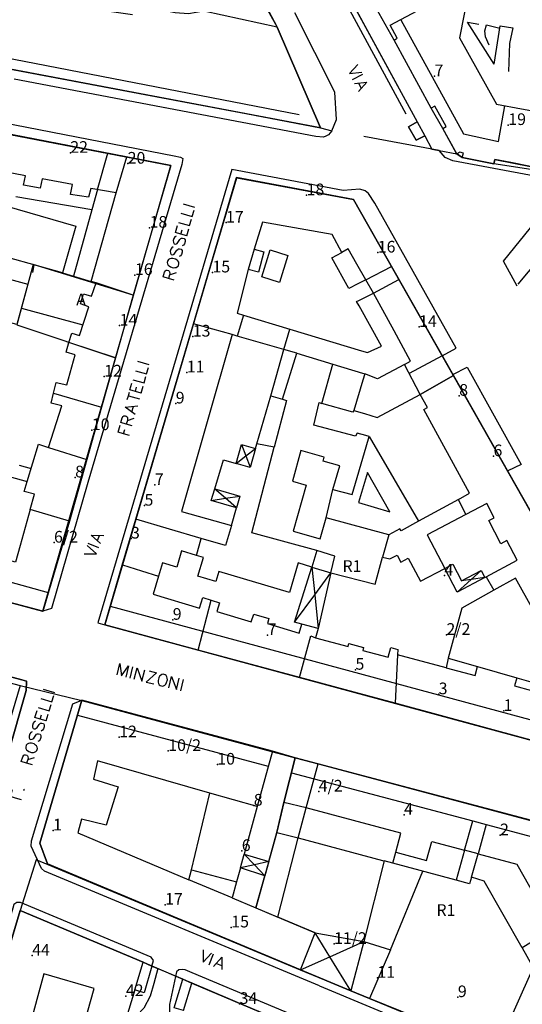
# Model space of a CAD drawing. Extents: x 685458 to 686830, y 930148 to 931865.
# Drawn here: x 685901 to 686030, y 930470 to 930723 of the extents above; entities that cross this region are included whole.
import ezdxf

# ---------------------------------------------------------------- set-up
doc = ezdxf.new("R2010")
doc.units = 0
doc.header["$MEASUREMENT"] = 0
for name, color, linetype in [('prg_ctc_64$0$ARREDO_L', 7, 'Continuous'), ('prg_ctc_64$0$CIVICI_P', 7, 'Continuous'), ('prg_ctc_64$0$CIVICI_T', 7, 'Continuous'), ('prg_ctc_64$0$DIVTERRENO_L', 7, 'Continuous'), ('prg_ctc_64$0$EDIFICI_L', 7, 'Continuous'), ('prg_ctc_64$0$FILARISIEPI_L', 7, 'Continuous'), ('prg_ctc_64$0$MARCIAPIEDI_L', 7, 'Continuous'), ('prg_ctc_64$0$MURIRECINZ_L', 7, 'Continuous'), ('prg_ctc_64$0$PRGZONE_L', 7, 'Continuous'), ('prg_ctc_64$0$PRGZONE_T', 7, 'Continuous'), ('prg_ctc_64$0$SIMBOLI_L', 7, 'Continuous'), ('prg_ctc_64$0$STRADE_L', 7, 'Continuous'), ('prg_ctc_64$0$TOPONIMI_L', 7, 'Continuous')]:
    doc.layers.add(name, color=color, linetype=linetype)
doc.styles.add('prg_ctc_64$0$Standard', font='txt')

msp = doc.modelspace()

# ---------------------------------------------------------------- linework, layer by layer
at = {"layer": 'prg_ctc_64$0$ARREDO_L'}
for points in [[(685999.17, 930723.25), (686015.36, 930693.87), (686024.34, 930691.91), (686025.93, 930701.14)], [(686023.19, 930711.79), (686024.78, 930721.72), (686027.97, 930721.13), (686027.16, 930717.13), (686026.86, 930709.96)], [(685921.15, 930679.55), (685923.84, 930688.9)], [(685925.95, 930678.71), (685928.7, 930687.96)], [(685990.19, 930656.33), (685996.84, 930659.74)], [(685992.15, 930652.9), (685998.73, 930656.42)], [(686009.86, 930636.81), (686001.35, 930632.26)], [(686004.21, 930626.87), (686012.71, 930631.78)], [(685882.86, 930583.01), (685908.54, 930575.92)], [(685924.46, 930572.41), (686041.87, 930540.69), (686071.22, 930557.13)], [(685916.04, 930544.36), (685965.12, 930531.23)], [(685971.06, 930529.57), (686017.71, 930517.16)], [(686021.19, 930516.23), (686034.39, 930512.72), (686066.53, 930454.26), (686062.66, 930442.21)]]:
    msp.add_lwpolyline(points, dxfattribs=at)
at = {"layer": 'prg_ctc_64$0$CIVICI_P'}
for p in [(686007.867, 930708.719), (686026.847, 930696.17), (685914.205, 930689.018), (685928.953, 930686.23), (685974.98, 930678.11), (685954.25, 930671.07), (685934.59, 930669.76), (685993.273, 930663.37), (685930.82, 930657.59), (685950.76, 930658.26), (685926.89, 930644.57), (686003.9, 930644.22), (685945.7, 930641.75), (685944.161, 930632.537), (685922.92, 930631.48), (686014.23, 930626.53), (685941.317, 930624.544), (685919.75, 930617.69), (686023.04, 930610.98), (685915.45, 930605.54), (685935.96, 930603.583), (685933.281, 930598.269), (685929.818, 930589.807), (685910.02, 930588.76), (686010.414, 930580.274), (685940.542, 930568.91), (685964.95, 930564.99), (686010.938, 930565.033), (685987.54, 930556.07), (686008.94, 930549.76), (686025.66, 930545.45), (685926.79, 930538.68), (685939.4, 930535.17), (685952.013, 930531.66), (685978.09, 930524.72), (685961.39, 930521.11), (686000.04, 930518.76), (685909.76, 930514.72), (686024.73, 930513.48), (685958.3, 930509.44), (685938.584, 930495.63), (685955.602, 930489.787), (685982.027, 930485.537), (685904.397, 930482.522), (685993.184, 930476.818), (685928.5, 930472.12), (685957.75, 930470.1), (686013.882, 930471.848)]:
    msp.add_point(p, dxfattribs=at)
at = {"layer": 'prg_ctc_64$0$DIVTERRENO_L'}
for points in [[(685965.18, 930725.53), (685967.44, 930721.32), (685948.51, 930725.46), (685944.56, 930724.78), (685941.18, 930725.06), (685938.47, 930725.51), (685934.53, 930726.18), (685931.18, 930727.2), (685928.64, 930728.68), (685925.2, 930732.45), (685923.03, 930735.15), (685921.69, 930737.8), (685920.53, 930740.53), (685903.13, 930736.44), (685899.42, 930735.62), (685849.76, 930724.63), (685849.15, 930722.24), (685848.59, 930720.02)], [(685901.62, 930649.1), (685917.41, 930644.75)], [(685996.52, 930484.05), (686004.9, 930504.22)]]:
    msp.add_lwpolyline(points, dxfattribs=at)
at = {"layer": 'prg_ctc_64$0$EDIFICI_L'}
for points in [[(686040.4, 930726.09), (686016.62, 930730.41), (686014.33, 930718.62), (686023.85, 930701.52), (686030.26, 930700.36), (686035.48, 930699.42), (686036.7, 930706.05)], [(686032.54, 930685.48), (686027.48, 930686.49), (686023.38, 930687.31), (686023.15, 930686.16), (686015.01, 930687.82), (686015.34, 930688.91), (686014.42, 930689.18), (686013.58, 930688.8), (686009.97, 930695.27), (686010.87, 930695.78), (686007.95, 930701.02), (686007.02, 930700.5), (685997.47, 930718.01), (685998.3, 930718.49), (685996.48, 930721.82), (686003.43, 930725.51)], [(686003.4, 930696.98), (686005.34, 930693.42), (686003.13, 930692.26), (686001.14, 930695.66), (686003.4, 930696.98)], [(685898.66, 930693.78), (685940.09, 930685.75), (685930.39, 930652.38)], [(685920.89, 930655.57), (685919.54, 930655.92), (685925.95, 930678.71), (685919.48, 930679.85), (685918.91, 930677.62), (685914.27, 930678.31), (685914.75, 930680.84), (685906.98, 930682.29), (685906.43, 930679.89), (685902.16, 930680.71), (685902.64, 930683.12), (685896.93, 930684.18)], [(685945.88, 930645.03), (685956.98, 930682.63), (685987.06, 930676.97), (686012.71, 930631.78)], [(685894.55, 930676.22), (685915.64, 930670.15), (685912.16, 930658.13), (685891.27, 930663.99)], [(685984.01, 930663.39), (685981.52, 930667.97), (685963.6, 930671.2), (685961.45, 930664.21)], [(685869.58, 930664.39), (685903.29, 930655.23), (685900.46, 930644.82), (685871.59, 930652.67), (685871.27, 930651.5), (685866.36, 930652.86), (685869.58, 930664.39)], [(685961.45, 930664.21), (685959.9, 930658.98)], [(685961.45, 930664.21), (685963.97, 930663.54), (685962.57, 930658.3), (685959.9, 930658.98)], [(685990.19, 930656.33), (685988.17, 930655.3), (685985.87, 930654.12), (685981.43, 930662.03), (685984.01, 930663.39)], [(685990.19, 930656.33), (685987.91, 930660.37), (685985.7, 930664.28), (685984.01, 930663.39)], [(685959.9, 930658.98), (685957.09, 930647.78), (685958.77, 930647.27)], [(685913.83, 930640.2), (685914.56, 930642.63), (685916.55, 930642.06), (685918.93, 930649.43), (685916.78, 930650.2), (685917.55, 930652.75), (685919.67, 930652.17), (685920.89, 930655.57)], [(685930.39, 930652.38), (685920.89, 930655.57)], [(685992.15, 930652.9), (685990.19, 930656.33)], [(685970.62, 930643.68), (685989.05, 930638.09), (685990.6, 930637.62), (685994.19, 930639.32), (685988.46, 930649.65), (685987.84, 930650.76), (685988.39, 930651.03), (685992.15, 930652.9)], [(686000.13, 930634.55), (686001.73, 930635.43), (685997.46, 930643.22), (685992.15, 930652.9)], [(685930.39, 930652.38), (685925.84, 930636.3)], [(685931.04, 930594.75), (685945.88, 930645.03)], [(685955.84, 930642.26), (685945.88, 930645.03)], [(685958.77, 930647.27), (685957.15, 930641.88)], [(685958.77, 930647.27), (685970.62, 930643.68)], [(685969.15, 930638.45), (685970.62, 930643.68)], [(685909.86, 930627.23), (685910.52, 930629.97), (685913.29, 930629.3), (685915.41, 930637.08), (685913.1, 930637.78), (685913.83, 930640.2)], [(685925.84, 930636.3), (685913.83, 930640.2)], [(685955.84, 930642.26), (685942.82, 930596.79), (685955.64, 930593.14)], [(685957.15, 930641.88), (685955.84, 930642.26)], [(685969.15, 930638.45), (685957.15, 930641.88)], [(685965.74, 930626.55), (685969.15, 930638.45)], [(685968.76, 930625.68), (685972.42, 930637.45)], [(685972.42, 930637.45), (685969.15, 930638.45)], [(685972.42, 930637.45), (685981.73, 930634.62)], [(685925.84, 930636.3), (685923.29, 930627.29), (685922.24, 930623.6)], [(685978.9, 930624.57), (685981.73, 930634.62)], [(685981.73, 930634.62), (685989.34, 930632.3), (685989.91, 930632.13)], [(686000.13, 930634.55), (685993.21, 930630.88), (685989.91, 930632.13)], [(686004.21, 930626.87), (686000.13, 930634.55)], [(685989.91, 930632.13), (685989.43, 930630.54), (685987.12, 930622.76)], [(686012.71, 930631.78), (686004.21, 930626.87)], [(686012.71, 930631.78), (686056.64, 930554.36), (686061.19, 930556.8)], [(685908.62, 930613.24), (685911.98, 930623.96), (685909.24, 930624.66), (685909.86, 930627.23)], [(685909.86, 930627.23), (685922.24, 930623.6)], [(685962.19, 930614.14), (685965.74, 930626.55)], [(685965.74, 930626.55), (685968.76, 930625.68)], [(685968.76, 930625.68), (685969.78, 930625.32), (685966.64, 930613.29)], [(685991.1, 930616.08), (685990.16, 930616.34), (685987.97, 930616.95), (685987.51, 930616.12), (685976.82, 930618.95), (685978.2, 930624.77), (685978.9, 930624.57)], [(685987.12, 930622.76), (685989.87, 930621.94), (685993.1, 930620.98), (686004.21, 930626.87)], [(686014.02, 930599.87), (686016.9, 930601.44), (686005.13, 930622.99), (686006.05, 930623.5), (686004.21, 930626.87)], [(685922.24, 930623.6), (685918.43, 930610.12)], [(685987.12, 930622.76), (685986.84, 930622.29), (685978.9, 930624.57)], [(685981.74, 930602.45), (685986.69, 930601.13), (685990.31, 930613.4), (685991.1, 930616.08)], [(685991.1, 930616.08), (686003.72, 930594.24)], [(685887.39, 930599.57), (685890.83, 930612.13), (685893.27, 930611.48), (685892.19, 930607.46), (685903.13, 930604.45)], [(685903.13, 930604.45), (685906.03, 930614.06), (685908.62, 930613.24)], [(685908.62, 930613.24), (685918.43, 930610.12)], [(685956.88, 930609.15), (685958.26, 930613.99), (685961.85, 930612.96)], [(685961.85, 930612.96), (685960.46, 930608.12), (685956.88, 930609.15)], [(685977.63, 930586.73), (685960.87, 930591.31), (685966.64, 930613.29)], [(685961.85, 930612.96), (685962.19, 930614.14)], [(685966.64, 930613.29), (685962.19, 930614.14)], [(685981.74, 930602.45), (685983.48, 930608.49), (685979.2, 930609.72), (685979.49, 930610.74), (685973.52, 930612.42), (685971.31, 930604.55), (685974.83, 930603.56), (685971.48, 930591.66), (685978.43, 930589.7), (685979.97, 930595.16)], [(685918.43, 930610.12), (685913.95, 930594.3)], [(685951.35, 930602.57), (685953.61, 930610.09), (685956.88, 930609.15)], [(685903.91, 930597.25), (685905.02, 930601.18), (685902.35, 930601.9), (685903.13, 930604.45)], [(685996.38, 930596.66), (685990.65, 930606.78), (685988.29, 930599.09), (685996.38, 930596.66)], [(685956.95, 930597.74), (685950.45, 930599.59), (685951.35, 930602.57)], [(685951.35, 930602.57), (685957.8, 930600.73), (685956.95, 930597.74)], [(685979.97, 930595.16), (685981.74, 930602.45)], [(686014.02, 930599.87), (686003.72, 930594.24)], [(686015.95, 930596.02), (686014.02, 930599.87)], [(685903.91, 930597.25), (685901.31, 930588.01), (685900.1, 930583.7), (685884.27, 930588.15)], [(685913.95, 930594.3), (685903.91, 930597.25)], [(685955.64, 930593.14), (685956.95, 930597.74)], [(686021.16, 930579.98), (686029.16, 930584.21), (686026.5, 930589.27), (686024.96, 930588.46), (686021.82, 930594.43), (686023.22, 930595.16), (686021.29, 930598.82), (686015.95, 930596.02)], [(685913.95, 930594.3), (685907.12, 930571.09), (685881.48, 930577.93), (685884.27, 930588.15)], [(685927.58, 930583.02), (685931.04, 930594.75)], [(685947.84, 930589.85), (685939.72, 930592.22), (685931.04, 930594.75)], [(685996.1, 930590.74), (685979.97, 930595.16)], [(686003.72, 930594.24), (685999.26, 930591.81), (685998.98, 930592.32), (685996.1, 930590.74)], [(686015.95, 930596.02), (686005.95, 930590.77), (686010.48, 930582.14)], [(685955.64, 930593.14), (685954.15, 930588.01), (685947.84, 930589.85)], [(685946.64, 930585.45), (685947.84, 930589.85)], [(685996.1, 930590.74), (685994.52, 930584.99)], [(685946.64, 930585.45), (685942.82, 930586.61), (685941.57, 930582.46), (685937.92, 930583.55), (685936.9, 930580.17)], [(685977.63, 930586.73), (685976.35, 930582.48)], [(685981.23, 930580.96), (685982.23, 930585.29), (685977.63, 930586.73)], [(685976.35, 930582.48), (685972.84, 930583.54), (685970.55, 930575.91), (685952.41, 930581.37), (685951.62, 930578.77), (685947, 930580.17), (685948.44, 930584.91), (685946.64, 930585.45)], [(685981.23, 930580.96), (685992.6, 930578.05), (685994.52, 930584.99)], [(685994.52, 930584.99), (685996.4, 930584.6), (685998.23, 930585.57), (685999.2, 930583.75), (686001.12, 930584.76), (686004.23, 930578.85), (686010.48, 930582.14)], [(685947.04, 930561.13), (685923.04, 930567.62), (685927.58, 930583.02)], [(685927.58, 930583.02), (685932.47, 930581.52), (685936.9, 930580.17)], [(685973.72, 930567.81), (685971.89, 930568.32), (685976.35, 930582.48)], [(685976.35, 930582.48), (685981.23, 930580.96)], [(686010.48, 930582.14), (686012.55, 930583.23), (686014.81, 930578.93), (686019.87, 930581.59), (686020.81, 930579.79)], [(686020.81, 930579.79), (686013.68, 930576.04), (686010.48, 930582.14)], [(685936.9, 930580.17), (685935.49, 930575.49), (685947.44, 930571.88), (685948.27, 930574.61), (685950.46, 930573.94)], [(685981.23, 930580.96), (685977.92, 930566.65)], [(686020.81, 930579.79), (686021.16, 930579.98)], [(686021.16, 930579.98), (686023.11, 930576.5)], [(686047.7, 930554.36), (686045.93, 930557.53), (686042.14, 930555.42), (686028.73, 930579.62), (686023.11, 930576.5)], [(685806.46, 930551.54), (685794.38, 930559.15), (685799.88, 930578.97), (685901.32, 930551.98), (685896.73, 930536.66)], [(686023.11, 930576.5), (686014.88, 930571.94), (686011.41, 930559.03)], [(685947.04, 930561.13), (685950.46, 930573.94)], [(685950.46, 930573.94), (685952.6, 930573.29), (685951.91, 930571.02), (685960.75, 930568.34), (685961.38, 930570.39), (685965.25, 930569.21), (685964.88, 930567.95), (685973.02, 930565.49), (685973.72, 930567.81)], [(685977.92, 930566.65), (685973.72, 930567.81)], [(685977.92, 930566.65), (685977.27, 930564.27)], [(685973.16, 930554.07), (685976.09, 930564.76), (685977.27, 930564.27)], [(685977.27, 930564.27), (685985.62, 930562), (685985.85, 930562.84), (685989.63, 930561.78), (685989.42, 930561.02), (685995.91, 930559.26), (685996.59, 930561.75), (685998.41, 930561.26), (685998.34, 930559.86)], [(685973.16, 930554.07), (685947.04, 930561.13)], [(685998.34, 930559.86), (685997.71, 930547.44)], [(686010.87, 930556.52), (685998.34, 930559.86)], [(686011.41, 930559.03), (686010.87, 930556.52)], [(686011.41, 930559.03), (686018.91, 930556.88)], [(686010.87, 930556.52), (686018.28, 930554.54), (686018.91, 930556.88)], [(686018.91, 930556.88), (686029.04, 930553.98)], [(685997.71, 930547.44), (685973.16, 930554.07)], [(686029.04, 930553.98), (686028.48, 930551.96), (686041.58, 930548.32), (686048.73, 930552.66), (686047.7, 930554.36)], [(686029.04, 930553.98), (686041, 930550.55), (686047.7, 930554.36)], [(685973.37, 930478.84), (685908.32, 930506.13), (685906.38, 930511.43), (685917.17, 930548.2), (685966.18, 930535.09), (685962.29, 930520.89)], [(686065.65, 930548.28), (686042.53, 930535.33), (685997.71, 930547.44)], [(685974.88, 930520.52), (685969.12, 930521.93), (685972.05, 930533.44), (685977.94, 930531.88)], [(685950.07, 930524.32), (685921.22, 930532.65), (685920.16, 930527.9), (685926.54, 930525.94), (685923.42, 930516.04), (685917.07, 930517.63), (685916.16, 930514.07), (685944.72, 930502.05)], [(685974.88, 930520.52), (685977.94, 930531.88)], [(685977.94, 930531.88), (686037.07, 930516.15), (686070.87, 930454.68), (686066.35, 930440.63), (686052.32, 930446.63)], [(685945.33, 930504.59), (685950.07, 930524.32)], [(685962.29, 930520.89), (685950.07, 930524.32)], [(685962.29, 930520.89), (685958.93, 930508.64)], [(685972.81, 930512.83), (685974.88, 930520.52)], [(685997.88, 930509.12), (685999.2, 930514.03), (685974.88, 930520.52)], [(686015.62, 930509.65), (686017.71, 930517.16), (686021.19, 930516.23), (686019.07, 930508.72)], [(685965.25, 930506.71), (685967.33, 930514.23), (685972.81, 930512.83)], [(685967.531, 930492.461), (685972.81, 930512.83)], [(685972.81, 930512.83), (685994.5, 930507.03), (685994.88, 930506.92)], [(685997.88, 930509.12), (686005.82, 930506.98), (686007.15, 930511.91), (686015.62, 930509.65)], [(685957.97, 930505.13), (685958.93, 930508.64)], [(685958.93, 930508.64), (685965.25, 930506.71)], [(685997.14, 930506.31), (685997.88, 930509.12)], [(686015.62, 930509.65), (686013.46, 930501.9)], [(686019.07, 930508.72), (686015.62, 930509.65)], [(686017.38, 930502.73), (686019.07, 930508.72)], [(686019.07, 930508.72), (686029, 930506.08), (686038.46, 930489.46)], [(685965.25, 930506.71), (685964.24, 930503.07)], [(685994.88, 930506.92), (685989.69, 930486.17)], [(685997.14, 930506.31), (685994.88, 930506.92)], [(686013.46, 930501.9), (685997.14, 930506.31)], [(685944.72, 930502.05), (685945.33, 930504.59)], [(685945.33, 930504.59), (685956.98, 930501.52)], [(685957.97, 930505.13), (685956.98, 930501.52)], [(685964.24, 930503.07), (685957.97, 930505.13)], [(685961.95, 930494.81), (685964.24, 930503.07)], [(685955.84, 930497.38), (685944.72, 930502.05)], [(685956.98, 930501.52), (685955.84, 930497.38)], [(686017.38, 930502.73), (686016.85, 930500.95), (686013.46, 930501.9)], [(686038.46, 930489.46), (686030.37, 930484.52), (686020.66, 930501.65), (686017.38, 930502.73)], [(685955.84, 930497.38), (685961.95, 930494.81)], [(685930.76, 930473.73), (685914.78, 930421.14), (685903.87, 930424.27), (685914.8, 930459.58), (685916.15, 930459.16), (685920.3, 930474.05), (685907.35, 930477.85), (685903.42, 930463.36), (685904.2, 930462.98), (685897, 930439.62), (685885.99, 930442.65), (685901.3, 930494.13), (685932.91, 930480.82)], [(685961.95, 930494.81), (685967.531, 930492.461)], [(685977.17, 930488.4), (685967.531, 930492.461)], [(685973.37, 930478.84), (685977.17, 930488.4)], [(685977.17, 930488.4), (685989.69, 930486.17)], [(685989.69, 930486.17), (685986.38, 930473.43)], [(685989.69, 930486.17), (685996.52, 930484.05), (685991.13, 930471.47), (685986.38, 930473.43)], [(685930.76, 930473.73), (685932.91, 930480.82)], [(685932.91, 930480.82), (685935.19, 930479.85), (685933.17, 930472.97), (685930.76, 930473.73)], [(685986.38, 930473.43), (685973.37, 930478.84)], [(685943.33, 930468.38), (685940.91, 930469.13), (685943.15, 930476.45), (685945.43, 930475.48)], [(685943.33, 930468.38), (685945.43, 930475.48)], [(685945.43, 930475.48), (685970.98, 930464.64)]]:
    msp.add_lwpolyline(points, dxfattribs=at)
at = {"layer": 'prg_ctc_64$0$FILARISIEPI_L'}
for points in [[(685973.094, 930698.789), (685899.711, 930713.014), (685851.508, 930722.357), (685888.773, 930730.652), (685899.508, 930729.076), (685930.172, 930724.574)], [(686000.617, 930698.982), (685983.938, 930729.752)], [(686023.19, 930711.79), (686016.39, 930722.66), (686019.3, 930722.1)], [(686021.95, 930716.69), (686020.94, 930718.83), (686020.8, 930720.42), (686021.2, 930721.98), (686024.67, 930721.04)]]:
    msp.add_lwpolyline(points, dxfattribs=at)
at = {"layer": 'prg_ctc_64$0$MARCIAPIEDI_L'}
for points in [[(685718.68, 930638.69), (685796.19, 930696.83), (685814.13, 930710.09), (685816.02, 930710.9), (685818.41, 930711.19), (685820.14, 930711.27), (685822.21, 930711.13), (685834.98, 930708.77), (685899.93, 930696.19), (685940.89, 930688.26), (685942.5, 930687.91), (685943.12, 930687.57), (685942.87, 930685.98), (685918.73, 930604.21), (685909.35, 930571.85), (685907.12, 930571.09)], [(685981.47, 930694.71), (685980.59, 930693.67), (685979.95, 930693.27), (685979.33, 930693.06), (685977.38, 930693.18), (685899.78, 930707.94)], [(686141.22, 930692.79), (686143.36, 930691.44), (686135.82, 930665.6), (686135.07, 930664.47), (686134.48, 930663.93), (686133.27, 930663.74), (686129.39, 930664.62), (686076.07, 930674.68), (686033.65, 930682.98), (686012.61, 930686.94), (686010.58, 930687.82), (686009.03, 930689.62)], [(686009.86, 930636.81), (686013.41, 930638.74), (685992.51, 930676.11), (685990.89, 930678.56), (685990.01, 930679.25), (685988.65, 930679.66), (685984.39, 930679.31), (685955.72, 930684.74), (685921.31, 930568.13), (685923.04, 930567.62)], [(686029.14, 930654.7), (686025.59, 930661.12), (686033.97, 930671.52), (686041.76, 930670.03), (686029.3, 930655.2)], [(685970.16, 930662.63), (685967.98, 930655.69), (685963.45, 930657.12), (685965.63, 930664.06), (685970.16, 930662.63)], [(686012.58, 930632.01), (686016.3, 930633.86), (686030.19, 930608.89), (686026.71, 930607.21)], [(685978.29, 930474.74), (685907.59, 930504.25), (685906.77, 930504.96), (685904.17, 930510.64), (685904.26, 930512.07), (685914.86, 930547.26), (685917.17, 930548.2)], [(685935.19, 930479.85), (685935.57, 930481.31), (685935.01, 930482.14), (685901.41, 930496.18), (685900.46, 930496.18), (685899.67, 930495.68), (685899.38, 930494.71), (685884.07, 930443.22), (685883.46, 930441.71), (685882.19, 930440.21), (685880.61, 930439.3), (685879.25, 930438.46)], [(685935.19, 930479.85), (685936.75, 930479.24), (685935.65, 930475.34), (685934.7, 930472.1), (685933.12, 930469.03), (685931.38, 930467.2), (685928.59, 930466.61)], [(686005.79, 930450.01), (686005.96, 930451.16), (686005.74, 930452.02), (686004.97, 930452.9), (686004.18, 930453.31), (686000.33, 930455.12), (685945.5, 930478.14), (685943.74, 930478.83), (685942.97, 930478.99), (685942.13, 930478.85), (685941.54, 930478.35), (685939.71, 930469.92), (685939.81, 930465.22), (685940.52, 930463.51), (685941.57, 930462.44)], [(685978.29, 930474.74), (686047.13, 930446.01), (686065.19, 930438.42)]]:
    msp.add_lwpolyline(points, dxfattribs=at)
at = {"layer": 'prg_ctc_64$0$MURIRECINZ_L'}
for points in [[(685984.05087, 930732.55248), (686003.4, 930696.98)], [(685843.21, 930722.72), (685844.67, 930722.27), (685844.4, 930720.81), (685876.41, 930714.78), (685899.75, 930710.37), (685959.32, 930699.11), (685978.58, 930695.43)], [(685978.58, 930695.43), (685967.44, 930721.32)], [(686009.03, 930689.62), (685989.67, 930693.19)], [(686005.34, 930693.42), (686007.21, 930689.96)], [(685921.15, 930679.55), (685919.711139, 930674.339685), (685914.999873, 930657.279577)], [(685919.711139, 930674.339685), (685900.16, 930677.74)], [(685904.8, 930660.2), (685904.48, 930658.2)], [(685912.16, 930658.13), (685914.999873, 930657.279577), (685919.54, 930655.92)], [(685901.05, 930608.65), (685904.13, 930607.79)], [(685756.69, 930592.38), (685789.89, 930583.38), (685901.76, 930553.43), (685902.93, 930553.12), (685902.86, 930550.71), (685893.14, 930517.05), (685890.07, 930515.39), (685889.54, 930512.91)], [(685967.33, 930514.23), (685969.12, 930521.93)], [(686030.37, 930484.52), (686033.24, 930479.47), (686023.8, 930458.31)], [(686009.23, 930464.03), (685991.08, 930471.49)]]:
    msp.add_lwpolyline(points, dxfattribs=at)
at = {"layer": 'prg_ctc_64$0$PRGZONE_L'}
for points in [[(685978.5625, 930695.4375), (685844.375, 930720.8125), (685842.3125, 930728.75), (685935.9375, 930799.125), (685949.0625, 930809.3125), (685964.5, 930806.5625), (685964.25, 930805.3125), (685941, 930780.375), (685939.5625, 930777.625), (685939, 930774.5625), (685939.25, 930772), (685940.625, 930769.375), (685967.4375, 930721.3125), (685978.5625, 930695.4375)], [(686051.5625, 930681.8125), (686023.125, 930686.1875), (686015, 930687.8125), (686013.5625, 930688.8125), (686010, 930695.25), (686007, 930700.5), (685997.5, 930718), (685985.875, 930738.6875), (685982.0625, 930745.625), (685978.875, 930751.4375), (685969, 930769.25), (685964.0625, 930780), (685984, 930801.1875), (686019, 930794.25), (686034.25, 930791.4375)], [(685759.4375, 930615.9375), (685724.5, 930624.875), (685723.875, 930627.875), (685722.375, 930635.25), (685721.8125, 930638.1875), (685746.875, 930656.875), (685790.625, 930690.0625), (685798.1875, 930695.9375), (685814.125, 930707.5), (685820.25, 930709.0625), (685841.75, 930705.0625), (685844.375, 930704.3125), (685849.25, 930703.375), (685858.6875, 930701.5), (685898.6875, 930693.75), (685940.0625, 930685.75), (685930.375, 930652.375)], [(686042.5, 930535.3125), (685997.6875, 930547.4375), (685973.1875, 930554.0625), (685947.0625, 930561.125), (685923.0625, 930567.625), (685927.5625, 930583), (685931.0625, 930594.75), (685945.875, 930645), (685957, 930682.625), (685987.0625, 930677), (686012.5625, 930632), (686056.625, 930554.375)], [(685930.375, 930652.375), (685904.625, 930660.25), (685903.3125, 930655.25), (685900.4375, 930644.8125), (685925.8125, 930636.3125)], [(685930.375, 930652.375), (685925.8125, 930636.3125)], [(685925.8125, 930636.3125), (685922.25, 930623.625), (685918.4375, 930610.125), (685913.9375, 930594.3125), (685907.125, 930571.0625), (685881.5, 930577.9375), (685882.875, 930583), (685869.4375, 930586.4375), (685864.875, 930587.8125), (685849.9375, 930591.8125)], [(685714.6875, 930603.75), (685800.4375, 930580.5625), (685799.875, 930579), (685901.3125, 930552), (685917.1875, 930548.1875), (685972.0625, 930533.4375)], [(685972.0625, 930533.4375), (685969.125, 930521.9375), (685967.3125, 930514.25), (685961.9375, 930494.8125), (685977.1875, 930488.375), (685989.6875, 930486.1875), (685986.375, 930473.4375)], [(685972.0625, 930533.4375), (685977.9375, 930531.875), (686037.0625, 930516.125), (686070.875, 930454.6875), (686066.375, 930440.625), (686052.3125, 930446.625), (686028.1875, 930456.9375), (686023.8125, 930458.3125), (685991.125, 930471.5), (685986.375, 930473.4375)], [(685986.375, 930473.4375), (685973.375, 930478.8125), (685905.4375, 930507.1875), (685901.3125, 930494.125)], [(685901.3125, 930494.125), (685886, 930442.625), (685884.5, 930437.6875), (685906.4375, 930432.1875), (685903.875, 930424.25), (685914.75, 930421.125), (685915.125, 930422.25), (685922.125, 930420.6875), (685928.6875, 930418.9375), (685937.9375, 930416.375), (685947.5, 930415.25)], [(685901.3125, 930494.125), (685932.9375, 930480.8125), (685935.1875, 930479.875), (685943.125, 930476.4375), (685945.4375, 930475.5), (685971, 930464.625), (685990.625, 930456.3125), (685991, 930456.8125), (686005.8125, 930450), (686013.1875, 930446.5), (686033.4375, 930436.8125), (686037, 930435.125), (686034.875, 930429.8125)]]:
    msp.add_lwpolyline(points, dxfattribs=at)
at = {"layer": 'prg_ctc_64$0$SIMBOLI_L'}
for points in [[(685956.88, 930609.15), (685959.361457, 930611.056119), (685961.84, 930612.96)], [(685958.26, 930613.99), (685959.361457, 930611.056119), (685960.46, 930608.13)], [(685956.95, 930597.74), (685954.129933, 930600.160765), (685951.3, 930602.59)], [(685950.45, 930599.59), (685954.129933, 930600.160765), (685957.8, 930600.73)], [(685976.35, 930582.48), (685977.060398, 930575.317198), (685977.92, 930566.65)], [(686013.67, 930576.05), (686017.291095, 930579.285624), (686019.87, 930581.59)], [(685971.89, 930568.32), (685977.060398, 930575.317198), (685981.23, 930580.96)], [(686020.81, 930579.79), (686017.291095, 930579.285624), (686014.81, 930578.93)], [(685958.93, 930508.64), (685961.537943, 930505.904361), (685964.24, 930503.07)], [(685965.25, 930506.71), (685961.537943, 930505.904361), (685957.97, 930505.13)], [(685986.38, 930473.43), (685980.955526, 930482.246979), (685977.17, 930488.4)], [(685973.37, 930478.84), (685980.955526, 930482.246979), (685989.69, 930486.17)]]:
    msp.add_lwpolyline(points, dxfattribs=at)
at = {"layer": 'prg_ctc_64$0$STRADE_L'}
for points in [[(685984.19, 930732.3), (686003.4, 930696.98), (686001.14, 930695.66), (686003.13, 930692.26), (686005.34, 930693.42), (686007.21, 930689.96), (686009.03, 930689.62), (686013.58, 930688.8), (686015.01, 930687.82), (686023.15, 930686.16), (686023.38, 930687.31), (686032.54, 930685.48)], [(685840.9, 930723.34), (685841.35, 930722.35), (685842.13, 930721.68), (685844.4, 930720.81), (685876.41, 930714.78), (685899.75, 930710.37), (685942.44, 930702.3), (685959.32, 930699.11), (685978.58, 930695.43), (685981.47, 930694.71), (685982.67, 930697.63), (685982.22, 930704.61), (685971.98, 930725.05)], [(685767.87, 930613.68), (685782.58, 930609.73), (685782.71, 930610.22), (685825.15, 930598.58), (685825.08, 930598.32), (685840.19, 930594.31), (685847.49, 930592.47), (685864.86, 930587.79), (685869.42, 930586.46), (685882.86, 930583.01), (685881.48, 930577.93), (685907.12, 930571.09), (685940.09, 930685.75), (685858.67, 930701.53), (685844.39, 930704.32), (685841.73, 930705.08), (685839.88, 930705.41), (685820.28, 930709.09)], [(686042.53, 930535.33), (686073.72, 930552.79), (686081.61, 930557.35), (686105.03, 930570.53), (686128.83, 930651.07), (686118.58, 930652.85), (686056.31, 930664.13), (686047.84, 930666.09), (686036.34, 930650.56), (686081.34, 930569.47), (686082.02, 930568.14), (686076.91, 930565.49), (686068.99, 930560.99), (686056.64, 930554.36), (685987.06, 930676.97), (685956.98, 930682.63), (685923.04, 930567.62), (686042.53, 930535.33)], [(685876.09, 930467.02), (685886.63, 930502.22), (685888.76, 930509.74), (685840.97, 930526.87), (685839.15, 930523.84), (685832.94, 930526.13), (685812.53, 930536.38), (685781.72, 930555.06), (685794.39, 930559.15), (685821.71, 930541.93), (685822.91, 930541.54), (685823.83, 930541.09), (685877.06, 930520.78), (685888.47, 930516.64), (685889.54, 930512.91), (685890.07, 930515.39), (685893.14, 930517.05), (685902.86, 930550.71), (685902.93, 930553.12), (685901.76, 930553.43), (685789.89, 930583.38), (685756.69, 930592.38)], [(686066.35, 930440.63), (686070.87, 930454.68), (686037.07, 930516.15), (685972.05, 930533.44), (685966.18, 930535.09), (685917.17, 930548.2), (685906.38, 930511.43), (685908.32, 930506.13), (685973.37, 930478.84), (685986.38, 930473.43), (685991.13, 930471.47), (686009.23, 930464.03), (686013.12, 930462.46), (686023.8, 930458.31), (686028.21, 930456.94), (686066.35, 930440.63)], [(685990.65, 930456.3), (685945.43, 930475.48), (685943.15, 930476.45), (685935.19, 930479.85), (685932.91, 930480.82), (685901.3, 930494.13), (685885.99, 930442.65)]]:
    msp.add_lwpolyline(points, dxfattribs=at)
at = {"layer": 'prg_ctc_64$0$TOPONIMI_L'}
for points in [[(685988.16111, 930711.77641), (685985.98501, 930709.41617), (685989.17992, 930709.73031)], [(685986.74912, 930707.8816), (685989.43463, 930709.21878)], [(685987.25853, 930706.85855), (685990.45343, 930707.17269), (685988.27734, 930704.81245)], [(685988.34472, 930706.92063), (685988.98148, 930705.64182)], [(685946.2036, 930674.98017), (685943.31595, 930675.79349)], [(685942.65756, 930673.45587), (685945.54521, 930672.64255), (685946.00996, 930674.29264)], [(685944.15096, 930667.6923), (685942.63838, 930668.11832), (685941.26331, 930668.50561), (685941.76679, 930670.2932)], [(685941.99916, 930671.11824), (685944.88681, 930670.30493), (685945.35156, 930671.95502)], [(685942.63838, 930668.11832), (685942.94821, 930669.21837)], [(685944.15096, 930667.6923), (685944.65444, 930669.47989)], [(685941.44345, 930667.56438), (685941.09098, 930667.36682), (685940.83729, 930666.99303), (685940.68237, 930666.443), (685940.70369, 930665.99175), (685940.90125, 930665.63928), (685941.17626, 930665.56182), (685941.49, 930665.62187), (685941.66624, 930665.72065), (685941.88121, 930665.95693), (685942.38859, 930666.70452), (685942.60356, 930666.9408), (685942.7798, 930667.03958), (685943.09354, 930667.09963), (685943.50606, 930666.98344), (685943.70362, 930666.63097), (685943.72494, 930666.17972), (685943.57002, 930665.62969), (685943.31633, 930665.2559), (685942.96385, 930665.05834)], [(685940.66887, 930664.81424), (685940.3164, 930664.61668), (685940.0627, 930664.24289), (685939.90779, 930663.69286), (685939.92911, 930663.24161), (685940.12666, 930662.88914), (685940.40168, 930662.81168), (685940.71542, 930662.87173), (685940.89166, 930662.9705), (685941.10662, 930663.20679), (685941.61401, 930663.95437), (685941.82898, 930664.19066), (685942.00521, 930664.28944), (685942.31896, 930664.34949), (685942.73148, 930664.2333), (685942.92903, 930663.88083), (685942.95035, 930663.42958), (685942.79544, 930662.87955), (685942.54174, 930662.50575), (685942.18927, 930662.3082)], [(685939.09447, 930660.80521), (685939.15452, 930660.49147), (685939.35208, 930660.13899), (685939.58836, 930659.92403), (685939.96216, 930659.67033), (685940.64969, 930659.47669), (685941.10094, 930659.49801), (685941.41469, 930659.55806), (685941.76716, 930659.75561), (685941.98212, 930659.9919), (685942.13704, 930660.54193), (685942.07699, 930660.85567), (685941.87944, 930661.20814), (685941.64315, 930661.42311), (685941.26936, 930661.6768), (685940.58182, 930661.87045), (685940.13057, 930661.84913), (685939.81683, 930661.78908), (685939.46436, 930661.59152), (685939.24939, 930661.35524), (685939.09447, 930660.80521)], [(685940.93644, 930656.2792), (685939.423861, 930656.705225), (685938.04879, 930657.09252), (685938.39735, 930658.33008), (685938.65104, 930658.70387), (685938.82728, 930658.80265), (685939.14102, 930658.8627), (685939.41604, 930658.78524), (685939.65232, 930658.57028), (685939.7511, 930658.39404), (685939.77242, 930657.94279), (685939.694961, 930657.66777), (685939.423861, 930656.705225)], [(685939.694961, 930657.66777), (685941.47864, 930658.2043)], [(685934.46355, 930634.51614), (685931.57266, 930635.31786)], [(685930.92365, 930632.97761), (685933.81454, 930632.1759), (685934.27266, 930633.82783)], [(685932.44017, 930627.22008), (685930.92589, 930627.64003), (685929.54928, 930628.0218), (685930.04558, 930629.8114)], [(685930.27464, 930630.63737), (685933.16553, 930629.83565), (685933.62365, 930631.48759)], [(685928.86209, 930625.54389), (685929.12933, 930626.50752), (685929.39657, 930627.47115)], [(685930.92589, 930627.64003), (685931.23131, 930628.74132)], [(685932.44017, 930627.22008), (685932.93647, 930629.00968)], [(685929.12933, 930626.50752), (685932.02022, 930625.70581)], [(685930.91309, 930621.71362), (685928.32762, 930623.61663), (685931.52392, 930623.91621)], [(685930.06399, 930622.39385), (685930.44576, 930623.77046)], [(685930.11138, 930618.82273), (685928.5971, 930619.24268), (685927.22049, 930619.62445), (685927.56408, 930620.8634), (685927.81627, 930621.23821), (685927.99211, 930621.33769), (685928.30561, 930621.399), (685928.58093, 930621.32265), (685928.81808, 930621.10863), (685928.91756, 930620.93279), (685928.94069, 930620.48163), (685928.864337, 930620.206311), (685928.5971, 930619.24268)], [(685928.864337, 930620.206311), (685930.64585, 930620.74999)], [(685929.42419, 930616.34483), (685927.90992, 930616.764772), (685926.5333, 930617.14654), (685927.0296, 930618.93614)], [(685927.90992, 930616.764772), (685928.21533, 930617.86606)], [(685921.98008, 930588.49852), (685919.5994, 930590.65224), (685922.80962, 930590.62839)], [(685921.2038, 930589.2608), (685921.72227, 930590.59197)], [(685917.73292, 930585.86003), (685920.94314, 930585.83619), (685918.56246, 930587.9899)], [(685921.5653, 930587.43359), (685918.76985, 930588.52237)], [(685926.22782, 930554.74348), (685926.95307, 930557.65449), (685927.33677, 930554.46719), (685929.17099, 930557.10191), (685928.44573, 930554.1909)], [(685929.55469, 930553.91461), (685930.27995, 930556.82563)], [(685930.66365, 930553.63832), (685931.3889, 930556.54934), (685932.60432, 930553.15482), (685933.32958, 930556.06583)], [(685934.43854, 930555.78954), (685936.37921, 930555.30604), (685933.71328, 930552.87853), (685935.65396, 930552.39502)], [(685938.04265, 930554.8916), (685937.73087, 930554.82206), (685937.38456, 930554.61389), (685937.17687, 930554.37118), (685936.93464, 930553.98986), (685936.76196, 930553.29676), (685936.79697, 930552.84637), (685936.86652, 930552.53459), (685937.07469, 930552.18828), (685937.31739, 930551.98059), (685937.87187, 930551.84244), (685938.18365, 930551.91199), (685938.52996, 930552.12016), (685938.73765, 930552.36286), (685938.97988, 930552.74419), (685939.15256, 930553.43728), (685939.11755, 930553.88768), (685939.048, 930554.19945), (685938.83983, 930554.54577), (685938.59713, 930554.75346), (685938.04265, 930554.8916)], [(685939.53531, 930551.42801), (685940.26057, 930554.33902), (685941.47598, 930550.94451), (685942.20124, 930553.85552)], [(685942.58494, 930550.66822), (685943.3102, 930553.57923)], [(685906.62017, 930548.69933), (685909.48492, 930547.80871), (685909.99385, 930549.4457)], [(685910.2059, 930550.12779), (685907.34115, 930551.01841)], [(685905.89919, 930546.38025), (685908.76393, 930545.48962), (685909.27286, 930547.12662)], [(685907.95813, 930542.89771), (685906.457551, 930543.364224), (685905.09338, 930543.78833), (685905.64472, 930545.56175)], [(685906.457551, 930543.364224), (685906.79683, 930544.45556)], [(685907.95813, 930542.89771), (685908.50947, 930544.67112)], [(685905.24817, 930542.8426), (685904.89051, 930542.65459), (685904.62686, 930542.28775), (685904.45722, 930541.74208), (685904.46641, 930541.29042), (685904.65442, 930540.93277), (685904.92725, 930540.84795), (685905.24249, 930540.89954), (685905.42132, 930540.99355), (685905.64256, 930541.22397), (685906.16986, 930541.95765), (685906.3911, 930542.18807), (685906.56992, 930542.28208), (685906.88517, 930542.33367), (685907.29442, 930542.20644), (685907.48243, 930541.84878), (685907.49161, 930541.39712), (685907.32197, 930540.85146), (685907.05832, 930540.48462), (685906.70067, 930540.29661)], [(685904.39995, 930540.11427), (685904.0423, 930539.92626), (685903.77865, 930539.55942), (685903.60901, 930539.01375), (685903.61819, 930538.56209), (685903.8062, 930538.20444), (685904.07904, 930538.11961), (685904.39428, 930538.17121), (685904.57311, 930538.26521), (685904.79435, 930538.49564), (685905.32164, 930539.22932), (685905.54288, 930539.45974), (685905.72171, 930539.55374), (685906.03695, 930539.60534), (685906.4462, 930539.47811), (685906.63421, 930539.12045), (685906.6434, 930538.66879), (685906.47376, 930538.12313), (685906.21011, 930537.75629), (685905.85245, 930537.56827)], [(685902.71838, 930536.149), (685902.76998, 930535.83376), (685902.95799, 930535.4761), (685903.18841, 930535.25486), (685903.55525, 930534.99122), (685904.23733, 930534.77916), (685904.68899, 930534.78835), (685905.00424, 930534.83994), (685905.36189, 930535.02795), (685905.58313, 930535.25838), (685905.75277, 930535.80404), (685905.70118, 930536.11929), (685905.51317, 930536.47694), (685905.28274, 930536.69818), (685904.91591, 930536.96183), (685904.23382, 930537.17388), (685903.78216, 930537.1647), (685903.46692, 930537.1131), (685903.10926, 930536.92509), (685902.88802, 930536.69467), (685902.71838, 930536.149)], [(685904.43804, 930531.57513), (685902.937458, 930532.041645), (685901.57329, 930532.46575), (685901.95499, 930533.6935), (685902.21864, 930534.06034), (685902.39747, 930534.15435), (685902.71271, 930534.20594), (685902.98554, 930534.12112), (685903.21597, 930533.89988), (685903.30997, 930533.72106), (685903.31916, 930533.26939), (685903.234339, 930532.996562), (685902.937458, 930532.041645)], [(685903.234339, 930532.996562), (685905.03179, 930533.48496)], [(685901.63893, 930522.57163), (685900.13835, 930523.038151), (685898.77419, 930523.46226), (685899.32552, 930525.23567)], [(685902.17191, 930525.24837), (685902.26591, 930525.06954), (685902.44474, 930525.16355), (685902.35073, 930525.34237)], [(685948.38697, 930484.03048), (685948.348, 930480.8204), (685950.5129, 930483.1909)], [(685949.94245, 930480.19072), (685951.04439, 930482.98101)], [(685951.00542, 930479.77093), (685953.17033, 930482.14144), (685953.13136, 930478.93136)], [(685951.77134, 930480.54361), (685953.10006, 930480.01888)]]:
    msp.add_lwpolyline(points, dxfattribs=at)

# ---------------------------------------------------------------- texts
at = {"layer": 'prg_ctc_64$0$CIVICI_T', "style": 'prg_ctc_64$0$Standard'}
for s, p in [('7', (686007.867, 930708.719)), ('19', (686026.847, 930696.17)), ('22', (685914.205, 930689.018)), ('20', (685928.953, 930686.23)), ('18', (685974.98, 930678.11)), ('18', (685934.59, 930669.76)), ('17', (685954.25, 930671.07)), ('16', (685993.273, 930663.37)), ('16', (685930.82, 930657.59)), ('15', (685950.76, 930658.26)), ('14', (685926.89, 930644.57)), ('14', (686003.9, 930644.22)), ('13', (685945.7, 930641.75)), ('11', (685944.161, 930632.537)), ('12', (685922.92, 930631.48)), ('9', (685941.317, 930624.544)), ('8', (686014.23, 930626.53)), ('10', (685919.75, 930617.69)), ('6', (686023.04, 930610.98)), ('8', (685915.45, 930605.54)), ('7', (685935.96, 930603.583)), ('5', (685933.281, 930598.269)), ('6/2', (685910.02, 930588.76)), ('3', (685929.818, 930589.807)), ('4', (686010.414, 930580.274)), ('9', (685940.542, 930568.91)), ('7', (685964.95, 930564.99)), ('2/2', (686010.938, 930565.033)), ('5', (685987.54, 930556.07)), ('3', (686008.94, 930549.76)), ('1', (686025.66, 930545.45)), ('12', (685926.79, 930538.68)), ('10/2', (685939.4, 930535.17)), ('10', (685952.013, 930531.66)), ('4/2', (685978.09, 930524.72)), ('8', (685961.39, 930521.11)), ('4', (686000.04, 930518.76)), ('1', (685909.76, 930514.72)), ('2', (686024.73, 930513.48)), ('6', (685958.3, 930509.44)), ('17', (685938.584, 930495.63)), ('15', (685955.602, 930489.787)), ('11/2', (685982.027, 930485.537)), ('44', (685904.397, 930482.522)), ('11', (685993.184, 930476.818)), ('42', (685928.5, 930472.12)), ('34', (685957.75, 930470.1)), ('9', (686013.882, 930471.848))]:
    msp.add_text(s, height=3, dxfattribs=at).set_placement(p)
at = {"layer": 'prg_ctc_64$0$PRGZONE_T', "style": 'prg_ctc_64$0$Standard'}
for s, p in [('A', (685915.715936, 930649.758873)), ('R1', (685984.212287, 930581.233989)), ('R1', (686008.360043, 930492.760417))]:
    msp.add_text(s, height=3, dxfattribs=at).set_placement(p)

doc.saveas('drawing.dxf')
